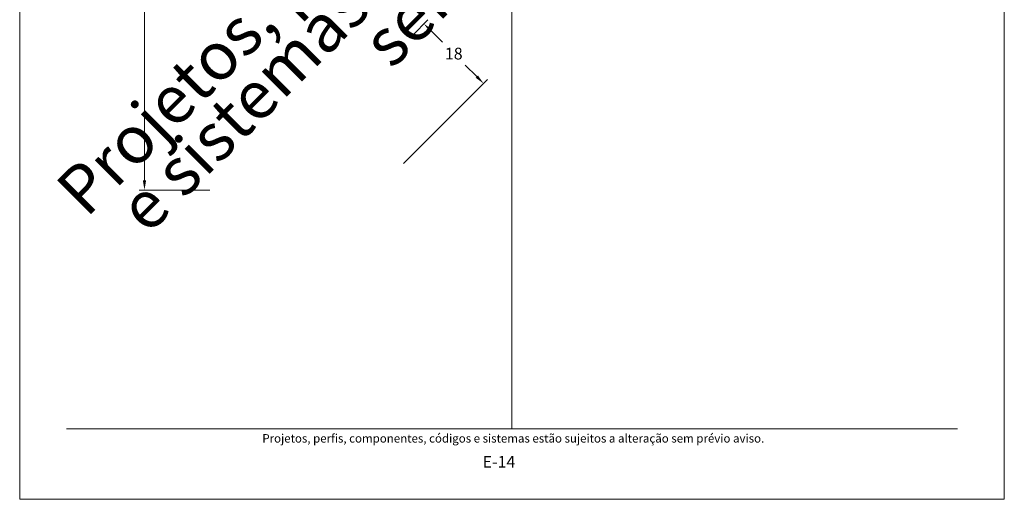
# Model space of a CAD drawing. Units: millimetres. Extents: x -279 to 2734, y -644 to 1798.
# Drawn here: x 181 to 391, y -322 to -220 of the extents above; entities that cross this region are included whole.
import ezdxf
from ezdxf.enums import TextEntityAlignment as Align

# ---------------------------------------------------------------- set-up
doc = ezdxf.new("R2010")
doc.units = ezdxf.units.MM
doc.header["$MEASUREMENT"] = 0
doc.layers.get('DEFPOINTS').update_dxf_attribs({"lineweight": 0})
doc.layers.add('A4', color=7, linetype='Continuous', lineweight=0, plot=False)
doc.layers.add('MARGEM-1', color=7, linetype='Continuous', lineweight=0, plot=False)
doc.layers.add('COTAS', color=7, linetype='Continuous', lineweight=0)
doc.layers.add('MARGEM', color=7, linetype='Continuous', lineweight=0)
doc.styles.add('4', font='arial.ttf', dxfattribs={"height": 2.5})
doc.styles.add('Style-Arial', font='arial.ttf')
doc.dimstyles.new('Cota-Hydro', dxfattribs={"dimtxt": 2.3, "dimasz": 2.07, "dimexe": 1.15, "dimexo": 1.15, "dimgap": 1.15, "dimtad": 0, "dimtih": 1, "dimtoh": 1, "dimdec": 1, "dimzin": 11, "dimdsep": 46, "dimtxsty": 'Style-Arial', "dimcen": 0, "dimclrd": 7, "dimclre": 7, "dimadec": 1, "dimazin": 3, "dimtfac": 1, "dimtdec": 1, "dimtofl": 0, "dimtmove": 0, "dimatfit": 0, "dimfxl": 1, "dimfrac": 2, "dimtolj": 1, "dimtzin": 11, "dimlwd": 0, "dimlwe": 0, "dimarcsym": 0})

# ---------------------------------------------------------------- blocks, each defined once
blk = doc.blocks.new('*D263')
at = {"layer": 'COTAS', "color": 7, "linetype": 'Continuous', "lineweight": 0, "transparency": 16777216}
for p, q in [((264.45, -222.98), (267.66, -219.77)), ((268.31, -222.04), (270.79, -224.52)), ((278.11, -231.84), (275.64, -229.37)), ((262.5, -250.39), (280.39, -232.49))]:
    blk.add_line(p, q, dxfattribs=at)
at = {"layer": 'COTAS', "color": 7, "linetype": 'Continuous', "transparency": 16777216}
for points in [[(268.56, -221.8), (268.07, -222.29), (266.85, -220.58)], [(278.36, -231.6), (277.87, -232.09), (279.58, -233.31)]]:
    blk.add_solid(points, dxfattribs=at)
at = {"layer": 'DEFPOINTS', "color": 0, "linetype": 'Continuous', "transparency": 16777216}
for p in [(263.64, -223.79), (279.58, -233.31), (261.68, -251.2)]:
    blk.add_point(p, dxfattribs=at)
at = {"layer": 'COTAS', "color": 0, "linetype": 'Continuous', "lineweight": 0, "transparency": 16777216, "insert": (273.21, -226.94), "char_height": 2.5, "attachment_point": 5, "style": 'Style-Arial'}
blk.add_mtext('\\A1;18', dxfattribs=at)
blk = doc.blocks.new('*D342')
at = {"layer": 'COTAS', "color": 7, "linetype": 'Continuous', "lineweight": 0, "transparency": 16777216}
for p, q in [((213.64, -110.56), (206.09, -110.56)), ((207.24, -112.63), (207.24, -180.88)), ((207.24, -253.98), (207.24, -185.73)), ((221.18, -256.05), (206.09, -256.05))]:
    blk.add_line(p, q, dxfattribs=at)
at = {"layer": 'COTAS', "color": 7, "linetype": 'Continuous', "transparency": 16777216}
for points in [[(206.9, -112.63), (207.59, -112.63), (207.24, -110.56)], [(206.9, -253.98), (207.59, -253.98), (207.24, -256.05)]]:
    blk.add_solid(points, dxfattribs=at)
at = {"layer": 'DEFPOINTS', "color": 0, "linetype": 'Continuous', "transparency": 16777216}
for p in [(214.79, -110.56), (207.24, -256.05), (222.33, -256.05)]:
    blk.add_point(p, dxfattribs=at)
at = {"layer": 'COTAS', "color": 0, "linetype": 'Continuous', "lineweight": 0, "transparency": 16777216, "insert": (207.24, -183.3), "char_height": 2.5, "attachment_point": 5, "style": 'Style-Arial'}
blk.add_mtext('\\A1;145.5', dxfattribs=at)

msp = doc.modelspace()

# ---------------------------------------------------------------- linework, layer by layer
at = {"layer": 'A4', "color": 7, "flags": 128}
msp.add_lwpolyline([(180.63, -322), (390.63, -322), (390.63, -25), (180.63, -25)], close=True, dxfattribs=at)
at = {"layer": 'MARGEM', "color": 253}
msp.add_line((285.63, -307), (285.63, -60), dxfattribs=at)
at = {"layer": 'MARGEM-1', "color": 251}
msp.add_line((190.63, -307), (380.63, -307), dxfattribs=at)

# ---------------------------------------------------------------- texts
at = {"layer": 'MARGEM-1', "color": 251, "style": '4'}
for s, height, p in [(' Projetos, perfis, componentes, códigos e sistemas estão sujeitos a alteração sem prévio aviso.', 1.8, (285.63, -309)), ('E-14', 2.5, (282.85, -314))]:
    msp.add_text(s, height=height, dxfattribs=at).set_placement(p, align=Align.MIDDLE_CENTER)
at = {"layer": 'MARGEM-1', "color": 251, "insert": (288.7, -179.7), "char_height": 10.206, "width": 255.8335, "attachment_point": 5, "rotation": 45, "line_spacing_factor": 0.695238, "style": '4'}
msp.add_mtext(' Projetos, perfis, componentes, códigos e sistemas estão sujeitos a alteração sem prévio aviso.', dxfattribs=at)

# ---------------------------------------------------------------- dimensions: what is measured, and where the dimension line sits
at = {"layer": 'COTAS', "color": 7, "linetype": 'Continuous', "lineweight": 0}
for base, p1, p2, angle, picture, middle in [((207.24, -256.05), (214.79, -110.56), (222.33, -256.05), 270, '*D342', (207.24, -183.3)), ((279.58, -233.31), (263.64, -223.79), (261.68, -251.2), 315, '*D263', (273.21, -226.94))]:
    dim = msp.add_linear_dim(base=base, p1=p1, p2=p2, angle=angle, dimstyle='Cota-Hydro', override={"dimtxt": 2.5, "dimtdec": 1}, dxfattribs=at)
    dim.commit()
    dim.dimension.update_dxf_attribs({"geometry": picture, "text_midpoint": middle})

doc.saveas('drawing.dxf')
